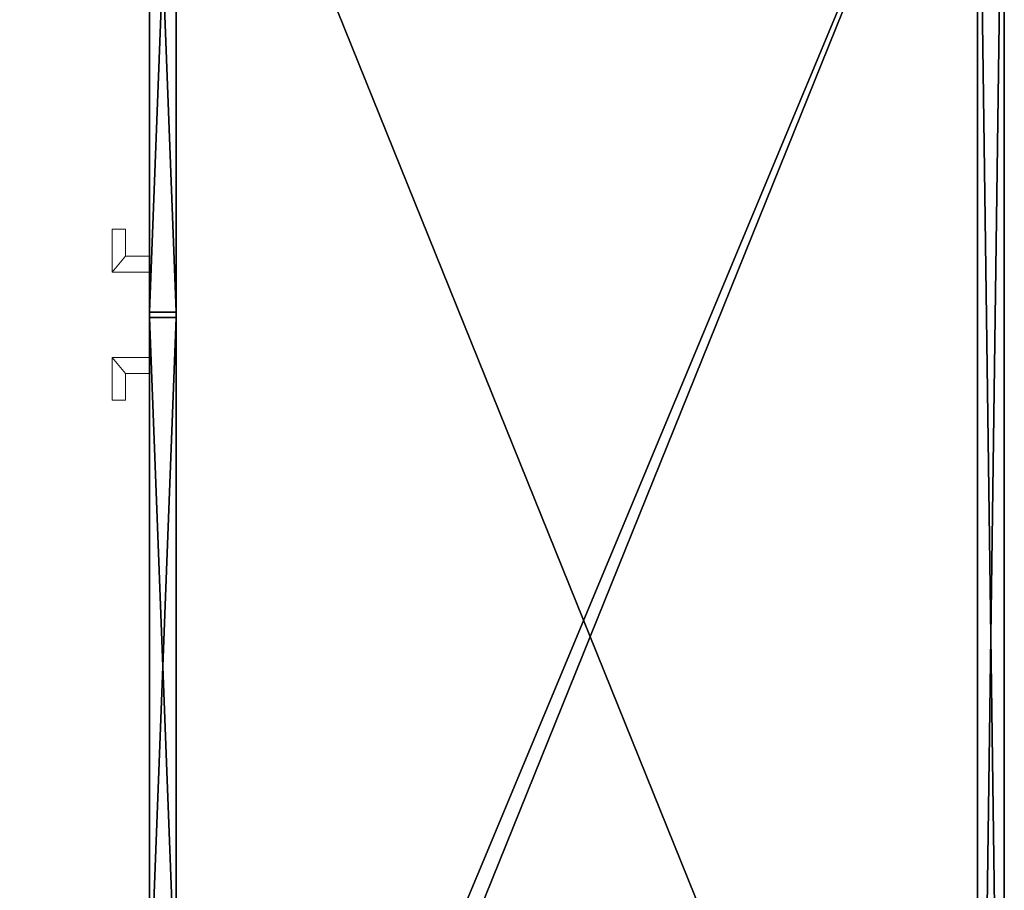
# Model space of a CAD drawing. Extents: x -20 to 218, y -2 to 161.
# Drawn here: x 49 to 72, y 18 to 38 of the extents above; entities that cross this region are included whole.
import ezdxf

# ---------------------------------------------------------------- set-up
doc = ezdxf.new("R2010")
doc.units = 0
doc.header["$LTSCALE"] = 0.3
doc.header["$MEASUREMENT"] = 0
for name, color, linetype in [('A-FURN-ATTRIBUTE-T', 7, 'Continuous'), ('DOS-MODESTIE-H', 3, 'Continuous'), ('EDGE', 1, 'Continuous'), ('FACADE-V', 150, 'Continuous'), ('FOND-H', 1, 'Continuous'), ('SURFACE-H', 7, 'Continuous')]:
    doc.layers.add(name, color=color, linetype=linetype)
doc.layers.add('COTES PLAN', color=7, linetype='Continuous', lineweight=20, true_color=0x0099cc)
doc.layers.add('QUINCAILLERIE-CHR', color=4, linetype='Continuous', lineweight=13)
doc.styles.add('[quo] Cotes', font='simplex.shx', dxfattribs={"width": 0.6})
doc.styles.add('LOGIFLEX - Notes', font='ARIALN.TTF', dxfattribs={"height": 0.09375})
doc.dimstyles.new('LOGIFLEX', dxfattribs={"dimscale": 0, "dimtxt": 0.09375, "dimasz": 0.1, "dimexe": 0.1, "dimexo": 0.0625, "dimgap": 0.09, "dimtad": 0, "dimtih": 1, "dimtoh": 1, "dimdec": 4, "dimlfac": -1, "dimzin": 12, "dimdsep": 46, "dimlunit": 5, "dimtxsty": '[quo] Cotes', "dimblk": 'OBLIQUE', "dimcen": 0, "dimdle": 0.078125, "dimclrd": 256, "dimclre": 256, "dimclrt": 256, "dimadec": 0, "dimazin": 2, "dimtfac": 1, "dimtdec": 4, "dimtofl": 0, "dimtmove": 0, "dimatfit": 3, "dimfxl": 0, "dimfrac": 2, "dimtolj": 1, "dimtzin": 0, "dimlwd": 25, "dimlwe": 25, "dimarcsym": 0})

# ---------------------------------------------------------------- blocks, each defined once
blk = doc.blocks.new('3-LV204829ARJ')
at = {"layer": 'DOS-MODESTIE-H'}
mesh = blk.add_polyface(dxfattribs=at)
corners = [(47, -0.625, 5.5), (47, 0, 5.5), (47, 0, 28), (47, -0.625, 28), (1, 0, 28), (1, 0, 5.5), (1, -0.625, 28), (1, -0.625, 5.5)]
mesh.append_faces([[corners[k] for k in face] for face in [(3, 0, 2, 2), (5, 4, 1, 1), (4, 6, 2, 2), (6, 7, 3, 3), (7, 5, 0, 0), (4, 5, 6, 6)]], dxfattribs={"vtx1": -1, "vtx2": -1})
mesh.append_faces([[corners[k] for k in face] for face in [(0, 1, 2, 2), (4, 2, 1, 1), (6, 3, 2, 2), (7, 0, 3, 3), (5, 1, 0, 0), (5, 7, 6, 6)]], dxfattribs={"vtx2": -1, "vtx3": -1})
at = {"layer": 'EDGE'}
mesh = blk.add_polyface(dxfattribs=at)
corners = [(0, 0, 28), (48, 0, 28), (0, 0, 29), (48, 0, 29), (0, -20, 28), (0, -20, 29), (48, -20, 28), (48, -20, 29)]
mesh.append_faces([[corners[k] for k in face] for face in [(0, 1, 2, 2), (3, 2, 1, 1), (4, 0, 5, 5), (2, 5, 0, 0), (1, 6, 3, 3), (7, 3, 6, 6), (6, 4, 7, 7), (5, 7, 4, 4)]], dxfattribs={"vtx1": -1, "vtx2": -1})
at = {"layer": 'FACADE-V'}
mesh = blk.add_polyface(dxfattribs=at)
corners = [(0.062, -19.375, 4.5), (0.062, -20, 4.5), (0.062, -19.375, 27.875), (0.062, -20, 27.875), (16.406, -19.375, 27.875), (16.406, -19.375, 4.5), (16.406, -20, 27.875), (16.406, -20, 4.5)]
mesh.append_faces([[corners[k] for k in face] for face in [(0, 1, 2, 2), (2, 4, 0, 0), (3, 6, 2, 2), (1, 7, 3, 3), (0, 5, 1, 1), (7, 5, 6, 6)]], dxfattribs={"vtx1": -1, "vtx2": -1})
mesh.append_faces([[corners[k] for k in face] for face in [(1, 3, 2, 2), (4, 5, 0, 0), (6, 4, 2, 2), (7, 6, 3, 3), (5, 7, 1, 1), (5, 4, 6, 6)]], dxfattribs={"vtx2": -1, "vtx3": -1})
mesh = blk.add_polyface(dxfattribs=at)
corners = [(16.531, -19.375, 4.5), (16.531, -20, 4.5), (16.531, -19.375, 27.875), (16.531, -20, 27.875), (32.875, -19.375, 27.875), (32.875, -19.375, 4.5), (32.875, -20, 27.875), (32.875, -20, 4.5)]
mesh.append_faces([[corners[k] for k in face] for face in [(0, 1, 2, 2), (2, 4, 0, 0), (3, 6, 2, 2), (1, 7, 3, 3), (0, 5, 1, 1), (7, 5, 6, 6)]], dxfattribs={"vtx1": -1, "vtx2": -1})
mesh.append_faces([[corners[k] for k in face] for face in [(1, 3, 2, 2), (4, 5, 0, 0), (6, 4, 2, 2), (7, 6, 3, 3), (5, 7, 1, 1), (5, 4, 6, 6)]], dxfattribs={"vtx2": -1, "vtx3": -1})
at = {"layer": 'FOND-H'}
mesh = blk.add_polyface(dxfattribs=at)
corners = [(48, -19.375, 4.5), (48, -19.375, 5.5), (0, -19.375, 5.5), (0, -19.375, 4.5), (0, 0, 5.5), (48, 0, 5.5), (0, 0, 4.5), (48, 0, 4.5)]
mesh.append_faces([[corners[k] for k in face] for face in [(3, 0, 2, 2), (5, 4, 1, 1), (4, 6, 2, 2), (6, 7, 3, 3), (7, 5, 0, 0), (4, 5, 6, 6)]], dxfattribs={"vtx1": -1, "vtx2": -1})
mesh.append_faces([[corners[k] for k in face] for face in [(0, 1, 2, 2), (4, 2, 1, 1), (6, 3, 2, 2), (7, 0, 3, 3), (5, 1, 0, 0), (5, 7, 6, 6)]], dxfattribs={"vtx2": -1, "vtx3": -1})
at = {"layer": 'QUINCAILLERIE-CHR'}
mesh = blk.add_polyface(dxfattribs=at)
corners = [(14.469, -20.562, 18.25), (15.094, -20.562, 18.25), (15.094, -20.562, 25.25), (14.469, -20.562, 25.25), (15.094, -20, 18.25), (15.094, -20, 25.25), (15.469, -20, 18.25), (15.469, -20, 25.25), (14.469, -20.875, 25.25), (14.469, -20.875, 18.25), (15.469, -20.875, 25.25), (15.469, -20.875, 18.25)]
mesh.append_faces([[corners[k] for k in face] for face in [(0, 1, 2, 3), (1, 4, 5, 2), (4, 6, 7, 5), (8, 9, 0, 3), (8, 10, 11, 9), (7, 6, 11, 10)]])
mesh.append_faces([[corners[k] for k in face] for face in [(2, 10, 8, 3)]], dxfattribs={"vtx0": -1})
mesh.append_faces([[corners[k] for k in face] for face in [(0, 9, 11, 1)]], dxfattribs={"vtx2": -1})
mesh.append_faces([[corners[k] for k in face] for face in [(11, 6, 4, 1), (2, 5, 7, 10)]], dxfattribs={"vtx3": -1})
mesh = blk.add_polyface(dxfattribs=at)
corners = [(18.469, -20.562, 25.25), (17.844, -20.562, 25.25), (17.844, -20.562, 18.25), (18.469, -20.562, 18.25), (17.844, -20, 25.25), (17.844, -20, 18.25), (17.469, -20, 25.25), (17.469, -20, 18.25), (18.469, -20.875, 18.25), (18.469, -20.875, 25.25), (17.469, -20.875, 18.25), (17.469, -20.875, 25.25)]
mesh.append_faces([[corners[k] for k in face] for face in [(0, 1, 2, 3), (1, 4, 5, 2), (4, 6, 7, 5), (0, 3, 8, 9), (8, 10, 11, 9), (11, 10, 7, 6)]])
mesh.append_faces([[corners[k] for k in face] for face in [(2, 10, 8, 3)]], dxfattribs={"vtx0": -1})
mesh.append_faces([[corners[k] for k in face] for face in [(0, 9, 11, 1)]], dxfattribs={"vtx2": -1})
mesh.append_faces([[corners[k] for k in face] for face in [(2, 5, 7, 10), (11, 6, 4, 1)]], dxfattribs={"vtx3": -1})
at = {"layer": 'SURFACE-H'}
mesh = blk.add_polyface(dxfattribs=at)
corners = [(48, 0, 29), (48, -20, 29), (0, 0, 29), (0, -20, 29)]
mesh.append_faces([[corners[k] for k in face] for face in [(0, 1, 2, 2), (3, 2, 1, 1)]], dxfattribs={"vtx1": -1, "vtx2": -1})
mesh = blk.add_polyface(dxfattribs=at)
corners = [(48, 0, 28), (48, -20, 28), (0, 0, 28), (0, -20, 28)]
mesh.append_faces([[corners[k] for k in face] for face in [(0, 1, 2, 2), (3, 2, 1, 1)]], dxfattribs={"vtx1": -1, "vtx2": -1})
blk = doc.blocks.new('LV204829ARJ_THREEDVIEW_E_____EM_____No_____LK_____None')
blk.add_blockref('3-LV204829ARJ', (0, 0))
blk = doc.blocks.new('3_LV204829ARJ_____XI_____XO_____EM_____No_____LK_____None')
blk.add_blockref('LV204829ARJ_THREEDVIEW_E_____EM_____No_____LK_____None', (0, 0))
at = {"layer": 'A-FURN-ATTRIBUTE-T', "style": 'LOGIFLEX - Notes'}
blk.add_attdef('CAPTG', (0, 1), '', height=2.5, dxfattribs=at)
at = {"layer": 'A-FURN-ATTRIBUTE-T', "style": 'LOGIFLEX - Notes', "flags": 1}
for tag in ['CAPPN', 'CAPMG', 'CAPMC', 'CAPQT', 'CAPDH']:
    blk.add_attdef(tag, (0, 0), '', height=0.001, dxfattribs=at)
blk = doc.blocks.new('_Oblique')
at = {"color": 0, "linetype": 'ByBlock', "lineweight": -2}
blk.add_line((-0.5, -0.5), (0.5, 0.5), dxfattribs=at)
blk = doc.blocks.new('*D35')
at = {"layer": 'COTES PLAN', "color": 250, "linetype": 'ByBlock', "lineweight": 25, "transparency": 16777216}
for p, q in [((-16.54, 146.819), (-16.54, 77.042)), ((50.145, 144.5), (-19.509, 144.5)), ((-16.54, -2.319), (-16.54, 67.458)), ((50.145, 0), (-19.509, 0))]:
    blk.add_line(p, q, dxfattribs=at)
at = {"layer": 'Defpoints', "color": 0, "transparency": 16777216}
for p in [(52, 144.5, 28), (-16.54, 0), (52, 0, 28)]:
    blk.add_point(p, dxfattribs=at)
at = {"layer": 'COTES PLAN', "color": 250, "lineweight": 25, "transparency": 16777216, "xscale": 2.968668288849039, "yscale": 2.968668288849039, "zscale": 2.968668288849039}
for p, rotation in [((-16.54, 144.5), 90), ((-16.54, 0), 270)]:
    blk.add_blockref('_Oblique', p, dxfattribs=dict(at, rotation=rotation))
at = {"layer": 'COTES PLAN', "color": 250, "transparency": 16777216, "insert": (-16.54, 72.25), "char_height": 2.78313, "attachment_point": 5, "style": '[quo] Cotes'}
blk.add_mtext('\\A1;144 1/2"', dxfattribs=at)

msp = doc.modelspace()

# ---------------------------------------------------------------- block references
at = {"rotation": 270}
msp.add_blockref('3_LV204829ARJ_____XI_____XO_____EM_____No_____LK_____None', (72, 48), dxfattribs=at)

# ---------------------------------------------------------------- dimensions: what is measured, and where the dimension line sits
at = {"layer": 'COTES PLAN', "color": 250}
dim = msp.add_linear_dim(base=(-16.54009, 0), p1=(52, 144.5, 28), p2=(52, 0, 28), angle=90, dimstyle='LOGIFLEX', override={"dimscale": 29.686683, "dimpost": '"', "dimclrd": 250, "dimclre": 250, "dimclrt": 250, "dimarcsym": 1}, dxfattribs=at)
dim.commit()
dim.dimension.update_dxf_attribs({"geometry": '*D35', "text_midpoint": (-16.54009, 72.25)})

doc.saveas('drawing.dxf')
